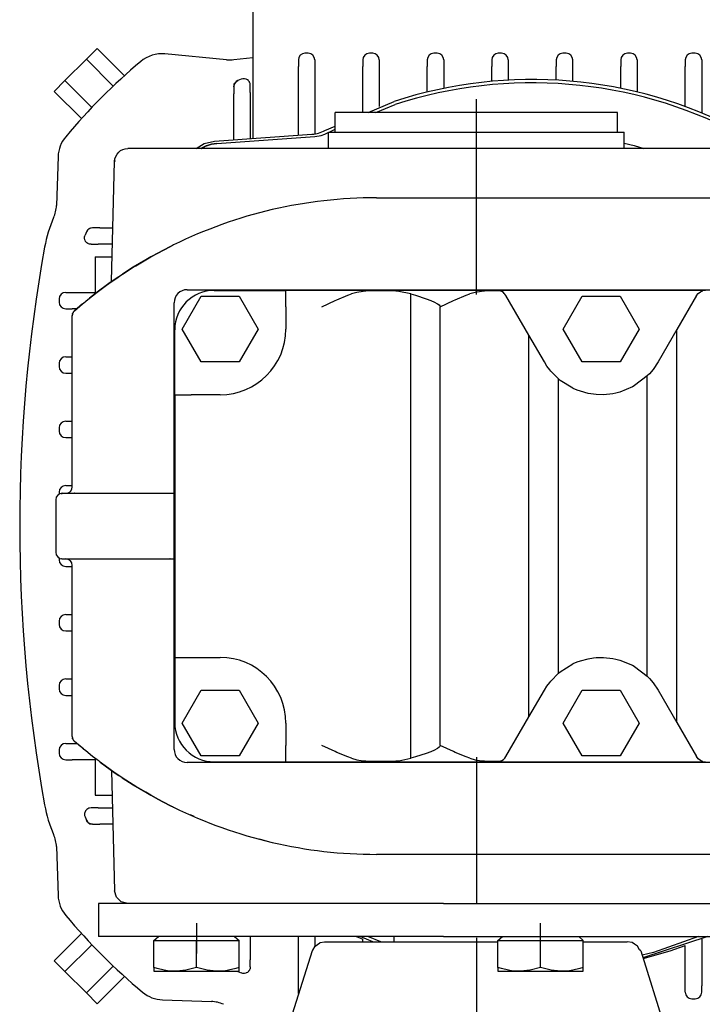
# Model space of a CAD drawing. Units: millimetres. Extents: x -6040 to 38219, y 1267 to 24869.
# Drawn here: x 21083 to 21177, y 19217 to 19353 of the extents above; entities that cross this region are included whole.
import ezdxf

# ---------------------------------------------------------------- set-up
doc = ezdxf.new("R2010")
doc.units = ezdxf.units.MM
doc.layers.add('8G4_A_Technische Anlagen-', color=7, linetype='Continuous', true_color=0x457c87)

msp = doc.modelspace()

# ---------------------------------------------------------------- linework, layer by layer
at = {"layer": '8G4_A_Technische Anlagen-'}
for p, q in [((21114.81, 19357.17), (21114.81, 19336.76)), ((21091.76, 19347.72), (21093.25, 19349.2)), ((21097.02, 19345.43), (21093.25, 19349.2)), ((21111.16, 19347.64), (21102.62, 19348.44)), ((21112.17, 19347.66), (21114.81, 19347.95)), ((21122.45, 19348.53), (21122, 19348.53)), ((21131.38, 19348.53), (21130.92, 19348.53)), ((21140.3, 19348.53), (21139.85, 19348.53)), ((21149.23, 19348.53), (21148.77, 19348.53)), ((21158.16, 19348.53), (21157.7, 19348.53)), ((21167.08, 19348.53), (21166.63, 19348.53)), ((21176.01, 19348.53), (21175.55, 19348.53)), ((21088.79, 19344.75), (21091.76, 19347.72)), ((21095.48, 19344), (21091.76, 19347.72)), ((21121.09, 19347.62), (21121.09, 19346.71)), ((21121.09, 19337.19), (21121.09, 19346.71)), ((21123.36, 19347.62), (21123.36, 19346.71)), ((21123.36, 19346.71), (21123.36, 19337.42)), ((21130.01, 19347.62), (21130.01, 19346.71)), ((21130.01, 19340.35), (21130.01, 19346.71)), ((21132.29, 19347.62), (21132.29, 19346.71)), ((21132.29, 19346.71), (21132.29, 19341.16)), ((21138.94, 19347.62), (21138.94, 19346.71)), ((21138.94, 19343.16), (21138.94, 19346.71)), ((21141.21, 19347.62), (21141.21, 19346.71)), ((21141.21, 19346.71), (21141.21, 19343.67)), ((21147.87, 19347.62), (21147.87, 19346.71)), ((21147.87, 19344.64), (21147.87, 19346.71)), ((21150.14, 19347.62), (21150.14, 19346.71)), ((21150.14, 19346.71), (21150.14, 19344.8)), ((21156.79, 19347.62), (21156.79, 19346.71)), ((21156.79, 19344.8), (21156.79, 19346.71)), ((21159.06, 19347.62), (21159.06, 19346.71)), ((21159.06, 19346.71), (21159.06, 19344.64)), ((21165.72, 19347.62), (21165.72, 19346.71)), ((21165.72, 19343.67), (21165.72, 19346.71)), ((21167.99, 19347.62), (21167.99, 19346.71)), ((21167.99, 19346.71), (21167.99, 19343.16)), ((21174.64, 19347.62), (21174.64, 19346.71)), ((21174.64, 19341.16), (21174.64, 19346.71)), ((21176.92, 19347.62), (21176.92, 19346.71)), ((21176.92, 19346.71), (21176.92, 19340.28)), ((21087.31, 19343.26), (21088.79, 19344.75)), ((21092.51, 19341.03), (21088.79, 19344.75)), ((21112.23, 19344.26), (21112.16, 19343.91)), ((21112.16, 19343.91), (21112.2, 19344.17)), ((21112.16, 19343.91), (21112.16, 19342.92)), ((21112.2, 19344.17), (21112.23, 19344.26)), ((21112.2, 19344.17), (21112.23, 19344.26)), ((21112.43, 19344.55), (21112.23, 19344.26)), ((21112.23, 19344.26), (21112.31, 19344.41)), ((21112.23, 19344.26), (21112.31, 19344.41)), ((21112.31, 19344.41), (21112.43, 19344.55)), ((21112.43, 19344.55), (21112.49, 19344.61)), ((21112.49, 19344.61), (21112.43, 19344.55)), ((21112.49, 19344.61), (21112.72, 19344.75)), ((21112.72, 19344.75), (21112.49, 19344.61)), ((21113.17, 19344.94), (21112.72, 19344.75)), ((21113.39, 19345), (21113.17, 19344.94)), ((21113.52, 19345.01), (21113.39, 19345)), ((21113.58, 19345.01), (21113.52, 19345.01)), ((21113.64, 19345.01), (21113.58, 19345.01)), ((21113.81, 19344.97), (21113.64, 19345.01)), ((21113.87, 19344.94), (21113.81, 19344.97)), ((21114.03, 19344.86), (21113.87, 19344.94)), ((21114.17, 19344.75), (21114.03, 19344.86)), ((21114.21, 19344.7), (21114.17, 19344.75)), ((21114.31, 19344.56), (21114.21, 19344.7)), ((21114.34, 19344.51), (21114.31, 19344.56)), ((21114.37, 19344.45), (21114.34, 19344.51)), ((21114.41, 19344.33), (21114.37, 19344.45)), ((21114.44, 19344.1), (21114.41, 19344.33)), ((21114.44, 19343.12), (21114.44, 19344.1)), ((21091.08, 19339.49), (21087.31, 19343.26)), ((21112.16, 19336.57), (21112.16, 19342.92)), ((21114.44, 19343.12), (21114.44, 19336.73)), ((21130.74, 19340.35), (21134.35, 19341.87)), ((21131.83, 19340.35), (21134.49, 19341.43)), ((21145.73, 19333.53), (21145.73, 19342.17)), ((21149.85, 19340.35), (21126.18, 19340.35)), ((21126.18, 19337.62), (21126.18, 19340.35)), ((21165.29, 19340.35), (21149.85, 19340.35)), ((21165.29, 19337.62), (21165.29, 19340.35)), ((21124.77, 19337.83), (21126.18, 19338.43)), ((21109.48, 19336.38), (21122.98, 19337.33)), ((21109.8, 19336.06), (21123.35, 19337.01)), ((21123.35, 19337.01), (21124.26, 19337.17)), ((21123.35, 19337.01), (21124.26, 19337.17)), ((21124.26, 19337.17), (21124.77, 19337.34)), ((21124.26, 19337.17), (21124.77, 19337.34)), ((21124.77, 19337.34), (21125.13, 19337.51)), ((21124.77, 19337.34), (21125.13, 19337.51)), ((21125.13, 19337.51), (21125.27, 19337.58)), ((21125.27, 19337.62), (21166.2, 19337.62)), ((21125.27, 19335.34), (21125.27, 19337.62)), ((21125.34, 19337.62), (21126.1, 19338)), ((21126.1, 19338), (21126.18, 19338.04)), ((21166.2, 19335.34), (21166.2, 19337.62)), ((21106.94, 19335.34), (21108.06, 19336.05)), ((21107.68, 19335.36), (21108.35, 19335.71)), ((21108.35, 19335.71), (21107.69, 19335.37)), ((21108.06, 19336.05), (21109.48, 19336.38)), ((21108.35, 19335.71), (21108.38, 19335.72)), ((21108.38, 19335.72), (21108.35, 19335.71)), ((21108.38, 19335.72), (21109.06, 19335.95)), ((21109.06, 19335.95), (21108.38, 19335.72)), ((21109.06, 19335.95), (21109.8, 19336.06)), ((21109.8, 19336.06), (21109.06, 19335.95)), ((21166.2, 19336.09), (21167.59, 19335.76)), ((21167.59, 19335.76), (21168.92, 19335.34)), ((21087.84, 19334.22), (21087.6, 19327.45)), ((21095.71, 19333.92), (21095.82, 19334.25)), ((21095.82, 19334.25), (21095.99, 19334.56)), ((21095.99, 19334.56), (21096.22, 19334.83)), ((21096.22, 19334.83), (21096.49, 19335.05)), ((21096.49, 19335.05), (21096.8, 19335.21)), ((21096.8, 19335.21), (21097.14, 19335.31)), ((21097.14, 19335.31), (21097.49, 19335.34)), ((21098.01, 19335.34), (21097.49, 19335.34)), ((21098.08, 19335.34), (21098.01, 19335.34)), ((21098.17, 19335.34), (21098.08, 19335.34)), ((21193.99, 19335.34), (21098.17, 19335.34)), ((21107.69, 19335.37), (21107.66, 19335.34)), ((21107.66, 19335.34), (21107.68, 19335.36)), ((21145.73, 19315.11), (21145.73, 19335.39)), ((21095.23, 19316.93), (21095.66, 19333.57)), ((21095.66, 19333.57), (21095.71, 19333.92)), ((21095.68, 19333.57), (21095.67, 19333.57)), ((21095.69, 19333.57), (21095.67, 19333.57)), ((21095.68, 19333.57), (21095.67, 19333.57)), ((21095.71, 19333.57), (21095.68, 19333.57)), ((21095.72, 19333.57), (21095.68, 19333.57)), ((21095.69, 19333.57), (21095.68, 19333.57)), ((21095.73, 19333.57), (21095.7, 19333.57)), ((21095.71, 19333.57), (21095.7, 19333.57)), ((21095.72, 19333.57), (21095.71, 19333.57)), ((21095.78, 19333.57), (21095.73, 19333.57)), ((21095.78, 19333.57), (21095.76, 19333.57)), ((21131.91, 19328.52), (21198.81, 19328.52)), ((21091.51, 19323.12), (21091.57, 19323.34)), ((21091.76, 19323.8), (21091.57, 19323.34)), ((21091.9, 19324.02), (21091.76, 19323.8)), ((21091.9, 19324.02), (21091.76, 19323.8)), ((21091.9, 19324.02), (21091.76, 19323.8)), ((21091.96, 19324.08), (21091.9, 19324.02)), ((21091.96, 19324.08), (21091.9, 19324.02)), ((21092.25, 19324.28), (21091.96, 19324.08)), ((21092.1, 19324.2), (21091.96, 19324.08)), ((21092.1, 19324.2), (21091.96, 19324.08)), ((21092.25, 19324.28), (21092.1, 19324.2)), ((21092.6, 19324.35), (21092.25, 19324.28)), ((21092.34, 19324.31), (21092.25, 19324.28)), ((21092.6, 19324.35), (21092.34, 19324.31)), ((21092.6, 19324.35), (21092.34, 19324.31)), ((21093.59, 19324.35), (21092.6, 19324.35)), ((21093.59, 19324.35), (21095.42, 19324.35)), ((21091.5, 19322.99), (21091.51, 19323.12)), ((21091.5, 19322.93), (21091.5, 19322.99)), ((21091.51, 19322.87), (21091.5, 19322.93)), ((21091.54, 19322.7), (21091.51, 19322.87)), ((21091.57, 19322.64), (21091.54, 19322.7)), ((21091.65, 19322.48), (21091.57, 19322.64)), ((21091.76, 19322.34), (21091.65, 19322.48)), ((21091.81, 19322.3), (21091.76, 19322.34)), ((21091.95, 19322.2), (21091.81, 19322.3)), ((21092, 19322.17), (21091.95, 19322.2)), ((21092.06, 19322.14), (21092, 19322.17)), ((21092.18, 19322.1), (21092.06, 19322.14)), ((21092.41, 19322.08), (21092.18, 19322.1)), ((21092.41, 19322.08), (21093.4, 19322.08)), ((21095.36, 19322.08), (21093.4, 19322.08)), ((21103.82, 19321.99), (21103.66, 19321.91)), ((21100.66, 19320.33), (21101.72, 19320.91)), ((21101.72, 19320.91), (21100.67, 19320.33)), ((21101.72, 19320.91), (21102.32, 19321.23)), ((21102.32, 19321.22), (21101.72, 19320.91)), ((21102.32, 19321.23), (21103.5, 19321.83)), ((21103.5, 19321.83), (21102.32, 19321.22)), ((21103.45, 19321.77), (21103.5, 19321.83)), ((21103.66, 19321.91), (21103.5, 19321.83)), ((21092.98, 19320.34), (21093.88, 19320.34)), ((21092.98, 19320.34), (21092.98, 19315.23)), ((21093.88, 19320.34), (21095.32, 19320.34)), ((21099.96, 19319.93), (21098.24, 19318.89)), ((21098.58, 19319.1), (21099.96, 19319.93)), ((21099.96, 19319.93), (21100.66, 19320.33)), ((21100.67, 19320.33), (21099.96, 19319.93)), ((21096.54, 19317.8), (21096.76, 19317.94)), ((21096.76, 19317.94), (21098.24, 19318.89)), ((21098.24, 19318.89), (21096.76, 19317.94)), ((21098.24, 19318.89), (21098.58, 19319.1)), ((21094.88, 19316.65), (21093.25, 19315.44)), ((21094.55, 19316.41), (21094.88, 19316.65)), ((21094.88, 19316.65), (21095.74, 19317.25)), ((21095.74, 19317.25), (21094.88, 19316.65)), ((21095.74, 19317.25), (21096.23, 19317.58)), ((21096.23, 19317.58), (21095.74, 19317.25)), ((21096.23, 19317.58), (21096.35, 19317.66)), ((21096.35, 19317.66), (21096.23, 19317.58)), ((21096.35, 19317.66), (21096.54, 19317.8)), ((21096.54, 19317.8), (21096.54, 19317.8)), ((21088.89, 19315.42), (21089.8, 19315.42)), ((21089.8, 19315.42), (21092.98, 19315.42)), ((21093.25, 19315.44), (21092.2, 19314.62)), ((21092.61, 19314.95), (21093.25, 19315.44)), ((21093.25, 19315.44), (21094.55, 19316.41)), ((21105.71, 19315.79), (21225.77, 19315.79)), ((21109.44, 19315.7), (21119.36, 19315.7)), ((21148.57, 19315.7), (21119.36, 19315.7)), ((21119.36, 19313.42), (21119.36, 19315.7)), ((21127.93, 19315.02), (21128.45, 19315.22)), ((21129.19, 19315.41), (21128.45, 19315.22)), ((21130.07, 19315.54), (21129.19, 19315.41)), ((21130.44, 19315.57), (21130.07, 19315.54)), ((21131.86, 19315.63), (21130.44, 19315.57)), ((21132.55, 19315.64), (21131.86, 19315.63)), ((21134.58, 19315.58), (21132.55, 19315.64)), ((21134.65, 19315.57), (21134.58, 19315.58)), ((21135.02, 19315.54), (21134.65, 19315.57)), ((21136.64, 19315.22), (21135.02, 19315.54)), ((21136.64, 19250.88), (21136.64, 19315.22)), ((21136.64, 19315.22), (21137.31, 19315.03)), ((21144.3, 19315.02), (21144.82, 19315.22)), ((21145.56, 19315.41), (21144.82, 19315.22)), ((21146.46, 19315.54), (21145.56, 19315.41)), ((21146.85, 19315.57), (21146.46, 19315.54)), ((21148.23, 19315.63), (21146.85, 19315.57)), ((21148.99, 19315.64), (21148.23, 19315.63)), ((21177.46, 19315.7), (21148.57, 19315.7)), ((21148.78, 19315.68), (21148.57, 19315.7)), ((21148.99, 19315.64), (21148.78, 19315.68)), ((21149.13, 19315.59), (21148.99, 19315.64)), ((21149.25, 19315.53), (21149.13, 19315.59)), ((21149.48, 19315.38), (21149.25, 19315.53)), ((21149.6, 19315.27), (21149.48, 19315.38)), ((21149.68, 19315.19), (21149.6, 19315.27)), ((21149.83, 19314.97), (21149.68, 19315.19)), ((21176.2, 19314.97), (21176.43, 19315.27)), ((21176.43, 19315.27), (21176.44, 19315.28)), ((21176.44, 19315.28), (21176.74, 19315.51)), ((21176.74, 19315.51), (21176.9, 19315.59)), ((21176.9, 19315.59), (21177.09, 19315.65)), ((21087.98, 19314.51), (21087.98, 19314.06)), ((21090.11, 19312.88), (21091.23, 19313.83)), ((21091.23, 19313.83), (21090.13, 19312.89)), ((21091.23, 19313.83), (21091.35, 19313.93)), ((21091.35, 19313.93), (21091.66, 19314.19)), ((21091.66, 19314.19), (21092.2, 19314.62)), ((21092.2, 19314.62), (21092.61, 19314.95)), ((21103.9, 19252.12), (21103.9, 19313.97)), ((21105.01, 19310.33), (21107.64, 19314.88)), ((21107.64, 19314.88), (21112.89, 19314.88)), ((21112.89, 19314.88), (21115.51, 19310.33)), ((21124.36, 19313.42), (21126.21, 19314.29)), ((21126.21, 19314.29), (21126.42, 19314.39)), ((21126.42, 19314.39), (21127.93, 19315.02)), ((21137.31, 19315.03), (21138.79, 19314.54)), ((21138.79, 19314.54), (21139.41, 19314.3)), ((21139.41, 19314.3), (21139.53, 19314.25)), ((21139.53, 19314.25), (21139.85, 19314.11)), ((21139.85, 19314.11), (21140.36, 19313.84)), ((21140.36, 19313.84), (21140.59, 19313.67)), ((21140.73, 19313.42), (21142.58, 19314.29)), ((21142.58, 19314.29), (21142.8, 19314.39)), ((21142.8, 19314.39), (21144.3, 19315.02)), ((21153.01, 19309.47), (21149.83, 19314.97)), ((21157.76, 19310.33), (21160.39, 19314.88)), ((21160.39, 19314.88), (21165.64, 19314.88)), ((21165.64, 19314.88), (21168.27, 19310.33)), ((21176.2, 19314.97), (21173.47, 19310.26)), ((21088.89, 19313.15), (21089.8, 19313.15)), ((21090.43, 19313.15), (21089.8, 19313.15)), ((21089.84, 19312.45), (21089.82, 19312.39)), ((21089.84, 19312.44), (21089.85, 19312.5)), ((21089.85, 19312.48), (21089.84, 19312.45)), ((21089.85, 19312.48), (21089.84, 19312.45)), ((21089.87, 19312.54), (21089.85, 19312.48)), ((21089.87, 19312.54), (21089.85, 19312.48)), ((21089.85, 19312.5), (21089.87, 19312.54)), ((21089.88, 19312.57), (21089.87, 19312.54)), ((21089.88, 19312.57), (21089.87, 19312.54)), ((21089.92, 19312.63), (21089.88, 19312.57)), ((21089.98, 19312.74), (21089.92, 19312.63)), ((21089.92, 19312.64), (21089.96, 19312.7)), ((21090.02, 19312.79), (21089.98, 19312.74)), ((21089.98, 19312.74), (21089.98, 19312.74)), ((21089.99, 19312.76), (21090, 19312.77)), ((21090.06, 19312.84), (21090.02, 19312.79)), ((21090.06, 19312.83), (21090.02, 19312.79)), ((21090.11, 19312.88), (21090.06, 19312.84)), ((21090.11, 19312.88), (21090.06, 19312.83)), ((21090.07, 19312.83), (21090.11, 19312.88)), ((21090.13, 19312.89), (21090.11, 19312.88)), ((21090.11, 19312.88), (21090.11, 19312.88)), ((21090.16, 19312.93), (21090.23, 19312.99)), ((21090.23, 19312.99), (21090.32, 19313.06)), ((21090.23, 19312.98), (21090.23, 19312.99)), ((21090.31, 19313.05), (21090.32, 19313.06)), ((21090.32, 19313.06), (21090.41, 19313.14)), ((21119.36, 19313.42), (21119.36, 19310.33)), ((21140.59, 19313.67), (21140.69, 19313.56)), ((21140.69, 19313.56), (21140.72, 19313.5)), ((21140.72, 19313.5), (21140.73, 19313.42)), ((21140.73, 19252.67), (21140.73, 19313.42)), ((21089.82, 19312.39), (21089.8, 19312.19)), ((21089.8, 19312.19), (21089.81, 19312.35)), ((21089.8, 19288.5), (21089.8, 19312.19)), ((21089.81, 19312.35), (21089.82, 19312.36)), ((21103.99, 19301.24), (21103.99, 19310.24)), ((21107.64, 19305.78), (21105.01, 19310.33)), ((21115.51, 19310.33), (21112.89, 19305.78)), ((21160.39, 19305.78), (21157.76, 19310.33)), ((21168.27, 19310.33), (21165.64, 19305.78)), ((21173.47, 19310.26), (21170.89, 19305.78)), ((21173.47, 19255.83), (21173.47, 19310.26)), ((21155.14, 19305.78), (21153.01, 19309.47)), ((21153.01, 19256.62), (21153.01, 19309.47)), ((21087.98, 19305.59), (21087.98, 19305.13)), ((21088.89, 19306.5), (21089.8, 19306.5)), ((21112.89, 19305.78), (21107.64, 19305.78)), ((21155.5, 19305.21), (21155.14, 19305.78)), ((21165.64, 19305.78), (21160.39, 19305.78)), ((21170.89, 19305.78), (21170.2, 19304.75)), ((21088.89, 19304.22), (21089.8, 19304.22)), ((21155.88, 19304.69), (21155.5, 19305.21)), ((21156.02, 19304.52), (21155.88, 19304.69)), ((21157.1, 19303.42), (21156.02, 19304.52)), ((21170.2, 19304.75), (21169.68, 19304.14)), ((21157.35, 19303.22), (21157.1, 19303.42)), ((21157.1, 19262.67), (21157.1, 19303.42)), ((21159.07, 19302.14), (21157.35, 19303.22)), ((21169.38, 19303.84), (21167.64, 19302.5)), ((21169.68, 19304.14), (21169.38, 19303.84)), ((21169.38, 19262.26), (21169.38, 19303.84)), ((21159.14, 19302.11), (21159.07, 19302.14)), ((21159.7, 19301.86), (21159.14, 19302.11)), ((21160.13, 19301.71), (21159.7, 19301.86)), ((21161.2, 19301.42), (21160.13, 19301.71)), ((21165.58, 19301.61), (21165.04, 19301.46)), ((21167.34, 19302.33), (21165.58, 19301.61)), ((21167.56, 19302.46), (21167.34, 19302.33)), ((21167.64, 19302.5), (21167.56, 19302.46)), ((21103.99, 19301.24), (21103.99, 19264.86)), ((21103.99, 19301.24), (21106.26, 19301.24)), ((21110.26, 19301.24), (21106.26, 19301.24)), ((21161.93, 19301.3), (21161.2, 19301.42)), ((21162.32, 19301.26), (21161.93, 19301.3)), ((21163.35, 19301.24), (21162.32, 19301.26)), ((21164.62, 19301.38), (21163.35, 19301.24)), ((21165.04, 19301.46), (21164.62, 19301.38)), ((21088.89, 19297.57), (21089.8, 19297.57)), ((21087.98, 19296.66), (21087.98, 19296.21)), ((21088.89, 19295.3), (21089.8, 19295.3)), ((21088.89, 19288.65), (21089.8, 19288.65)), ((21087.52, 19286.68), (21087.52, 19279.41)), ((21087.98, 19287.74), (21087.98, 19287.45)), ((21088.31, 19287.52), (21088.43, 19287.59)), ((21088.43, 19287.59), (21103.9, 19287.59)), ((21090.15, 19287.61), (21090.09, 19287.59)), ((21087.98, 19278.64), (21087.98, 19278.36)), ((21088.43, 19278.5), (21103.9, 19278.5)), ((21088.89, 19277.45), (21089.8, 19277.45)), ((21089.8, 19253.9), (21089.8, 19277.59)), ((21088.89, 19270.79), (21089.8, 19270.79)), ((21087.98, 19269.88), (21087.98, 19269.43)), ((21088.89, 19268.52), (21089.8, 19268.52)), ((21103.99, 19264.86), (21106.26, 19264.86)), ((21103.99, 19264.86), (21103.99, 19255.85)), ((21106.26, 19264.86), (21110.26, 19264.86)), ((21160.13, 19264.39), (21161.2, 19264.67)), ((21161.2, 19264.67), (21161.93, 19264.79)), ((21161.93, 19264.79), (21162.32, 19264.83)), ((21162.32, 19264.83), (21163.35, 19264.85)), ((21163.35, 19264.85), (21164.62, 19264.71)), ((21164.62, 19264.71), (21165.04, 19264.63)), ((21157.35, 19262.87), (21159.07, 19263.95)), ((21159.07, 19263.95), (21159.14, 19263.99)), ((21159.14, 19263.99), (21159.7, 19264.23)), ((21159.7, 19264.23), (21160.13, 19264.39)), ((21165.04, 19264.63), (21165.58, 19264.49)), ((21165.58, 19264.49), (21167.34, 19263.76)), ((21167.34, 19263.76), (21167.56, 19263.64)), ((21167.56, 19263.64), (21167.64, 19263.59)), ((21167.64, 19263.59), (21169.38, 19262.26)), ((21156.02, 19261.57), (21157.1, 19262.67)), ((21157.1, 19262.67), (21157.35, 19262.87)), ((21169.38, 19262.26), (21169.68, 19261.95)), ((21169.68, 19261.95), (21170.2, 19261.34)), ((21087.98, 19260.96), (21087.98, 19260.5)), ((21088.89, 19261.87), (21089.8, 19261.87)), ((21155.14, 19260.31), (21155.5, 19260.88)), ((21155.5, 19260.88), (21155.88, 19261.4)), ((21155.88, 19261.4), (21156.02, 19261.57)), ((21170.2, 19261.34), (21170.89, 19260.31)), ((21088.89, 19259.59), (21089.8, 19259.59)), ((21105.01, 19255.76), (21107.64, 19260.31)), ((21107.64, 19260.31), (21112.89, 19260.31)), ((21112.89, 19260.31), (21115.51, 19255.76)), ((21153.01, 19256.62), (21155.14, 19260.31)), ((21157.76, 19255.76), (21160.39, 19260.31)), ((21160.39, 19260.31), (21165.64, 19260.31)), ((21165.64, 19260.31), (21168.27, 19255.76)), ((21170.89, 19260.31), (21173.47, 19255.83)), ((21149.83, 19251.12), (21153.01, 19256.62)), ((21107.64, 19251.21), (21105.01, 19255.76)), ((21115.51, 19255.76), (21112.89, 19251.21)), ((21119.36, 19255.76), (21119.36, 19252.67)), ((21160.39, 19251.21), (21157.76, 19255.76)), ((21168.27, 19255.76), (21165.64, 19251.21)), ((21173.47, 19255.83), (21176.2, 19251.12)), ((21089.8, 19253.9), (21089.82, 19253.7)), ((21089.81, 19253.74), (21089.81, 19253.78)), ((21088.89, 19252.94), (21089.8, 19252.94)), ((21089.8, 19252.94), (21090.42, 19252.94)), ((21089.82, 19253.73), (21089.81, 19253.74)), ((21089.82, 19253.7), (21089.83, 19253.66)), ((21089.83, 19253.66), (21089.87, 19253.55)), ((21089.87, 19253.55), (21089.83, 19253.66)), ((21089.85, 19253.59), (21089.83, 19253.66)), ((21089.87, 19253.55), (21089.85, 19253.59)), ((21089.87, 19253.55), (21089.88, 19253.52)), ((21089.88, 19253.52), (21089.87, 19253.55)), ((21089.87, 19253.55), (21089.87, 19253.55)), ((21089.87, 19253.54), (21089.87, 19253.55)), ((21089.88, 19253.52), (21089.87, 19253.54)), ((21089.88, 19253.52), (21089.92, 19253.45)), ((21089.92, 19253.45), (21089.93, 19253.43)), ((21090, 19253.33), (21090, 19253.32)), ((21090.11, 19253.22), (21090.07, 19253.26)), ((21090.11, 19253.22), (21090.09, 19253.23)), ((21090.09, 19253.23), (21090.09, 19253.23)), ((21090.11, 19253.21), (21090.11, 19253.22)), ((21090.11, 19253.21), (21090.11, 19253.22)), ((21090.11, 19253.22), (21090.11, 19253.22)), ((21090.11, 19253.21), (21090.11, 19253.21)), ((21091.15, 19252.33), (21090.11, 19253.21)), ((21090.12, 19253.2), (21090.11, 19253.21)), ((21091.15, 19252.33), (21090.12, 19253.2)), ((21090.14, 19253.18), (21090.15, 19253.18)), ((21090.33, 19253.03), (21090.17, 19253.17)), ((21090.33, 19253.03), (21090.31, 19253.04)), ((21090.75, 19252.66), (21090.33, 19253.03)), ((21091.34, 19252.17), (21090.75, 19252.66)), ((21119.36, 19250.39), (21119.36, 19252.67)), ((21126.21, 19251.8), (21124.36, 19252.67)), ((21140.59, 19252.42), (21140.36, 19252.25)), ((21140.69, 19252.53), (21140.59, 19252.42)), ((21140.72, 19252.6), (21140.69, 19252.53)), ((21140.73, 19252.67), (21140.72, 19252.6)), ((21142.58, 19251.8), (21140.73, 19252.67)), ((21087.98, 19252.03), (21087.98, 19251.58)), ((21091.35, 19252.16), (21091.15, 19252.33)), ((21091.66, 19251.91), (21091.35, 19252.16)), ((21091.37, 19252.15), (21091.35, 19252.16)), ((21091.39, 19252.12), (21091.37, 19252.15)), ((21092.61, 19251.14), (21091.66, 19251.91)), ((21093.25, 19250.65), (21092.61, 19251.14)), ((21112.89, 19251.21), (21107.64, 19251.21)), ((21126.42, 19251.7), (21126.21, 19251.8)), ((21127.93, 19251.07), (21126.42, 19251.7)), ((21128.45, 19250.88), (21127.93, 19251.07)), ((21137.31, 19251.06), (21136.64, 19250.88)), ((21138.79, 19251.55), (21137.31, 19251.06)), ((21139.41, 19251.79), (21138.79, 19251.55)), ((21139.53, 19251.84), (21139.41, 19251.79)), ((21139.85, 19251.98), (21139.53, 19251.84)), ((21140.36, 19252.25), (21139.85, 19251.98)), ((21142.8, 19251.7), (21142.58, 19251.8)), ((21144.3, 19251.07), (21142.8, 19251.7)), ((21144.82, 19250.88), (21144.3, 19251.07)), ((21149.68, 19250.9), (21149.83, 19251.12)), ((21165.64, 19251.21), (21160.39, 19251.21)), ((21176.43, 19250.82), (21176.2, 19251.12)), ((21088.89, 19250.67), (21089.8, 19250.67)), ((21092.98, 19250.67), (21089.8, 19250.67)), ((21092.98, 19250.86), (21092.98, 19245.76)), ((21093.51, 19250.46), (21093.25, 19250.65)), ((21093.68, 19250.33), (21093.51, 19250.46)), ((21093.51, 19250.46), (21093.68, 19250.33)), ((21094.55, 19249.68), (21093.68, 19250.33)), ((21093.68, 19250.33), (21094.55, 19249.68)), ((21094.51, 19249.71), (21094.52, 19249.71)), ((21094.88, 19249.45), (21094.55, 19249.68)), ((21094.55, 19249.68), (21094.88, 19249.45)), ((21225.77, 19250.3), (21105.71, 19250.3)), ((21109.44, 19250.39), (21119.36, 19250.39)), ((21119.36, 19250.39), (21148.57, 19250.39)), ((21128.45, 19250.88), (21129.19, 19250.68)), ((21129.19, 19250.68), (21130.07, 19250.55)), ((21130.07, 19250.55), (21130.44, 19250.52)), ((21130.44, 19250.52), (21131.86, 19250.46)), ((21131.86, 19250.46), (21132.55, 19250.46)), ((21132.55, 19250.46), (21134.58, 19250.52)), ((21134.58, 19250.52), (21134.65, 19250.52)), ((21134.65, 19250.52), (21135.02, 19250.55)), ((21135.02, 19250.55), (21136.64, 19250.88)), ((21144.82, 19250.88), (21145.56, 19250.68)), ((21145.56, 19250.68), (21146.46, 19250.55)), ((21145.73, 19251.02), (21145.73, 19230.7)), ((21146.46, 19250.55), (21146.85, 19250.52)), ((21146.85, 19250.52), (21148.23, 19250.46)), ((21148.23, 19250.46), (21148.99, 19250.46)), ((21148.57, 19250.39), (21148.78, 19250.41)), ((21148.57, 19250.39), (21177.46, 19250.39)), ((21148.78, 19250.41), (21148.99, 19250.46)), ((21148.99, 19250.46), (21149.13, 19250.51)), ((21149.13, 19250.51), (21149.25, 19250.56)), ((21149.25, 19250.56), (21149.48, 19250.71)), ((21149.48, 19250.71), (21149.6, 19250.82)), ((21149.6, 19250.82), (21149.68, 19250.9)), ((21176.44, 19250.81), (21176.43, 19250.82)), ((21176.74, 19250.58), (21176.44, 19250.81)), ((21176.9, 19250.5), (21176.74, 19250.58)), ((21177.09, 19250.44), (21176.9, 19250.5)), ((21095.74, 19248.84), (21094.88, 19249.45)), ((21094.88, 19249.45), (21095.74, 19248.84)), ((21095.23, 19249.2), (21095.66, 19232.52)), ((21096.22, 19248.51), (21095.74, 19248.84)), ((21095.74, 19248.84), (21096.22, 19248.51)), ((21096.29, 19248.47), (21096.22, 19248.51)), ((21096.22, 19248.51), (21096.29, 19248.47)), ((21096.54, 19248.3), (21096.29, 19248.47)), ((21096.54, 19248.3), (21096.54, 19248.3)), ((21096.71, 19248.19), (21096.54, 19248.3)), ((21098.24, 19247.2), (21096.71, 19248.19)), ((21096.71, 19248.19), (21098.24, 19247.2)), ((21098.58, 19246.99), (21098.24, 19247.2)), ((21098.24, 19247.2), (21099.96, 19246.17)), ((21099.96, 19246.17), (21098.58, 19246.99)), ((21092.98, 19245.76), (21093.88, 19245.76)), ((21093.88, 19245.76), (21095.32, 19245.76)), ((21100.66, 19245.77), (21099.96, 19246.17)), ((21099.96, 19246.17), (21100.67, 19245.76)), ((21101.72, 19245.18), (21100.66, 19245.77)), ((21100.67, 19245.76), (21101.72, 19245.19)), ((21101.72, 19245.19), (21102.32, 19244.87)), ((21102.32, 19244.86), (21101.72, 19245.18)), ((21102.32, 19244.87), (21103.5, 19244.26)), ((21103.5, 19244.26), (21102.32, 19244.86)), ((21103.45, 19244.32), (21103.5, 19244.26)), ((21103.5, 19244.26), (21103.66, 19244.18)), ((21091.51, 19243.22), (21091.5, 19243.16)), ((21091.5, 19243.16), (21091.5, 19243.1)), ((21091.5, 19243.1), (21091.51, 19242.97)), ((21091.54, 19243.39), (21091.51, 19243.22)), ((21091.51, 19242.97), (21091.57, 19242.75)), ((21091.57, 19243.46), (21091.54, 19243.39)), ((21091.65, 19243.61), (21091.57, 19243.46)), ((21091.76, 19243.75), (21091.65, 19243.61)), ((21091.81, 19243.79), (21091.76, 19243.75)), ((21091.95, 19243.89), (21091.81, 19243.79)), ((21092, 19243.92), (21091.95, 19243.89)), ((21092.06, 19243.95), (21092, 19243.92)), ((21092.18, 19243.99), (21092.06, 19243.95)), ((21092.41, 19244.02), (21092.18, 19243.99)), ((21093.4, 19244.02), (21092.41, 19244.02)), ((21093.4, 19244.02), (21095.36, 19244.02)), ((21103.66, 19244.18), (21103.82, 19244.1)), ((21106.65, 19242.81), (21106.16, 19243.03)), ((21091.57, 19242.75), (21091.76, 19242.3)), ((21091.9, 19242.08), (21091.76, 19242.3)), ((21091.76, 19242.3), (21091.9, 19242.08)), ((21091.9, 19242.08), (21091.76, 19242.3)), ((21091.96, 19242.01), (21091.9, 19242.08)), ((21091.9, 19242.08), (21091.96, 19242.01)), ((21092.1, 19241.89), (21091.96, 19242.01)), ((21091.96, 19242.01), (21092.25, 19241.81)), ((21092.1, 19241.89), (21091.96, 19242.01)), ((21092.25, 19241.81), (21092.1, 19241.89)), ((21092.34, 19241.78), (21092.25, 19241.81)), ((21092.25, 19241.81), (21092.6, 19241.74)), ((21092.6, 19241.74), (21092.34, 19241.78)), ((21092.6, 19241.74), (21092.34, 19241.78)), ((21092.6, 19241.74), (21093.59, 19241.74)), ((21095.42, 19241.74), (21093.59, 19241.74)), ((21116.67, 19239.42), (21115.72, 19239.66)), ((21087.6, 19238.64), (21087.84, 19231.87)), ((21198.81, 19237.57), (21131.91, 19237.57)), ((21095.91, 19231.66), (21095.66, 19232.52)), ((21141.18, 19230.75), (21093.44, 19230.75)), ((21093.44, 19230.75), (21093.44, 19226.2)), ((21096.57, 19230.99), (21095.91, 19231.66)), ((21097.48, 19230.75), (21096.57, 19230.99)), ((21141.18, 19230.75), (21207.99, 19230.75)), ((21106.99, 19228.02), (21106.99, 19223.84)), ((21154.62, 19223.84), (21154.62, 19228.02)), ((21091.08, 19226.6), (21087.31, 19222.83)), ((21141.18, 19226.2), (21093.44, 19226.2)), ((21101.08, 19225.66), (21101.72, 19226.2)), ((21101.08, 19221.91), (21101.08, 19225.66)), ((21101.08, 19225.66), (21104.04, 19225.66)), ((21104.04, 19225.66), (21106.99, 19225.66)), ((21106.99, 19221.91), (21106.99, 19225.66)), ((21106.99, 19225.66), (21109.95, 19225.66)), ((21109.95, 19225.66), (21112.9, 19225.66)), ((21112.27, 19226.2), (21112.9, 19225.66)), ((21112.9, 19221.91), (21112.9, 19225.66)), ((21114.44, 19226.2), (21114.44, 19222.98)), ((21121.09, 19219.38), (21121.09, 19226.2)), ((21123.36, 19226.2), (21123.36, 19224.79)), ((21123.4, 19224.86), (21124.06, 19225.32)), ((21124.06, 19225.32), (21124.12, 19225.36)), ((21124.12, 19225.36), (21124.73, 19225.47)), ((21124.73, 19225.47), (21143.38, 19225.47)), ((21129.1, 19226.2), (21129.16, 19226.18)), ((21129.16, 19226.18), (21130.01, 19225.82)), ((21131.39, 19225.47), (21129.66, 19226.2)), ((21130.01, 19225.47), (21130.01, 19225.82)), ((21132.5, 19225.47), (21130.72, 19226.2)), ((21134.37, 19225.47), (21134.37, 19226.2)), ((21141.18, 19226.2), (21207.99, 19226.2)), ((21143.38, 19225.47), (21147.15, 19225.47)), ((21145.73, 19226.02), (21145.73, 19205.06)), ((21147.15, 19225.47), (21148.71, 19225.47)), ((21148.71, 19225.66), (21149.35, 19226.2)), ((21148.71, 19221.91), (21148.71, 19225.66)), ((21148.71, 19225.66), (21151.67, 19225.66)), ((21151.67, 19225.66), (21154.62, 19225.66)), ((21154.62, 19221.91), (21154.62, 19225.66)), ((21154.62, 19225.66), (21157.58, 19225.66)), ((21157.58, 19225.66), (21160.53, 19225.66)), ((21160.53, 19225.66), (21159.9, 19226.2)), ((21160.53, 19221.91), (21160.53, 19225.66)), ((21160.53, 19225.47), (21160.59, 19225.47)), ((21160.59, 19225.47), (21166.61, 19225.47)), ((21167.31, 19225.36), (21166.61, 19225.47)), ((21167.61, 19225.14), (21167.31, 19225.36)), ((21168.02, 19224.86), (21167.61, 19225.14)), ((21177.77, 19226.18), (21168.78, 19223.25)), ((21176.49, 19226.2), (21170.27, 19224)), ((21176.92, 19225.82), (21176.92, 19219.38)), ((21092.51, 19225.06), (21088.79, 19221.34)), ((21122.99, 19224.2), (21117.53, 19206.88)), ((21122.99, 19224.2), (21123.1, 19224.3)), ((21123.09, 19224.2), (21123, 19224.2)), ((21123.1, 19224.3), (21123.4, 19224.86)), ((21168.33, 19224.37), (21168.02, 19224.86)), ((21168.48, 19224.2), (21168.33, 19224.37)), ((21168.48, 19224.2), (21168.47, 19224.2)), ((21168.48, 19224.2), (21173.94, 19206.88)), ((21170.27, 19224), (21168.67, 19223.59)), ((21168.81, 19223.16), (21172.58, 19224.23)), ((21172.58, 19224.23), (21174.64, 19224.94)), ((21174.64, 19219.38), (21174.64, 19224.94)), ((21088.79, 19221.34), (21087.31, 19222.83)), ((21114.44, 19221.99), (21114.44, 19222.98)), ((21091.76, 19218.37), (21088.79, 19221.34)), ((21095.48, 19222.09), (21091.76, 19218.37)), ((21101.08, 19221.91), (21101.08, 19221.38)), ((21101.57, 19221.76), (21101.08, 19221.91)), ((21101.08, 19221.38), (21104.04, 19221.38)), ((21102.54, 19221.52), (21101.57, 19221.76)), ((21102.97, 19221.45), (21102.54, 19221.52)), ((21104.04, 19221.38), (21102.97, 19221.45)), ((21104.04, 19221.38), (21109.95, 19221.38)), ((21104.25, 19221.38), (21104.04, 19221.38)), ((21105.52, 19221.52), (21104.25, 19221.38)), ((21105.53, 19221.52), (21105.52, 19221.52)), ((21106.99, 19221.91), (21105.53, 19221.52)), ((21108.45, 19221.52), (21106.99, 19221.91)), ((21108.46, 19221.52), (21108.45, 19221.52)), ((21109.73, 19221.38), (21108.46, 19221.52)), ((21109.95, 19221.38), (21109.73, 19221.38)), ((21111.01, 19221.45), (21109.95, 19221.38)), ((21109.95, 19221.38), (21112.9, 19221.38)), ((21111.44, 19221.52), (21111.01, 19221.45)), ((21112.42, 19221.76), (21111.44, 19221.52)), ((21112.9, 19221.91), (21112.42, 19221.76)), ((21112.66, 19221.38), (21112.72, 19221.34)), ((21112.66, 19221.38), (21112.72, 19221.34)), ((21112.72, 19221.34), (21113.17, 19221.15)), ((21112.9, 19221.38), (21112.9, 19221.91)), ((21113.39, 19221.09), (21113.17, 19221.15)), ((21113.52, 19221.08), (21113.39, 19221.09)), ((21113.58, 19221.08), (21113.52, 19221.08)), ((21113.64, 19221.09), (21113.58, 19221.08)), ((21113.81, 19221.13), (21113.64, 19221.09)), ((21113.87, 19221.15), (21113.81, 19221.13)), ((21114.03, 19221.23), (21113.87, 19221.15)), ((21114.17, 19221.35), (21114.03, 19221.23)), ((21114.21, 19221.39), (21114.17, 19221.35)), ((21114.31, 19221.53), (21114.21, 19221.39)), ((21114.34, 19221.58), (21114.31, 19221.53)), ((21114.37, 19221.64), (21114.34, 19221.58)), ((21114.41, 19221.76), (21114.37, 19221.64)), ((21114.44, 19221.99), (21114.41, 19221.76)), ((21149.2, 19221.76), (21148.71, 19221.91)), ((21148.71, 19221.91), (21148.71, 19221.38)), ((21148.71, 19221.38), (21151.67, 19221.38)), ((21150.17, 19221.52), (21149.2, 19221.76)), ((21150.6, 19221.45), (21150.17, 19221.52)), ((21151.67, 19221.38), (21150.6, 19221.45)), ((21151.67, 19221.38), (21157.58, 19221.38)), ((21151.88, 19221.38), (21151.67, 19221.38)), ((21153.15, 19221.52), (21151.88, 19221.38)), ((21153.16, 19221.52), (21153.15, 19221.52)), ((21154.62, 19221.91), (21153.16, 19221.52)), ((21156.08, 19221.52), (21154.62, 19221.91)), ((21156.09, 19221.52), (21156.08, 19221.52)), ((21157.36, 19221.38), (21156.09, 19221.52)), ((21157.58, 19221.38), (21157.36, 19221.38)), ((21158.64, 19221.45), (21157.58, 19221.38)), ((21157.58, 19221.38), (21160.53, 19221.38)), ((21159.07, 19221.52), (21158.64, 19221.45)), ((21160.05, 19221.76), (21159.07, 19221.52)), ((21160.53, 19221.91), (21160.05, 19221.76)), ((21160.53, 19221.38), (21160.53, 19221.91)), ((21097.02, 19220.66), (21093.25, 19216.89)), ((21093.25, 19216.89), (21091.76, 19218.37)), ((21121.09, 19218.47), (21121.09, 19219.38)), ((21121.12, 19218.28), (21121.09, 19218.47)), ((21174.64, 19218.47), (21174.64, 19219.38)), ((21176.92, 19218.47), (21176.92, 19219.38)), ((21102.29, 19217.42), (21109.06, 19217.18)), ((21175.55, 19217.56), (21176.01, 19217.56))]:
    msp.add_line(p, q, dxfattribs=at)
for centre, radius, start, end in [((21102.2, 19343.92), 4.55, 84.6447, 130.1061), ((21122, 19347.62), 0.91, 90, 180), ((21122.45, 19347.62), 0.91, 0, 90), ((21130.92, 19347.62), 0.91, 90, 180), ((21131.38, 19347.62), 0.91, 0, 90), ((21139.85, 19347.62), 0.91, 90, 180), ((21140.3, 19347.62), 0.91, 0, 90), ((21148.77, 19347.62), 0.91, 90, 180), ((21149.23, 19347.62), 0.91, 0, 90), ((21157.7, 19347.62), 0.91, 90, 180), ((21158.16, 19347.62), 0.91, 0, 90), ((21166.63, 19347.62), 0.91, 90, 180), ((21167.08, 19347.62), 0.91, 0, 90), ((21175.55, 19347.62), 0.91, 90, 180), ((21176.01, 19347.62), 0.91, 0, 90), ((21153.47, 19283.05), 84.13, 130.1061, 140.1308), ((21111.58, 19352.17), 4.55, 264.6447, 277.4528), ((21153.47, 19283.05), 61.85, 62.3567, 107.9998), ((21153.47, 19283.05), 61.39, 62.5139, 107.9999), ((21092.38, 19334.06), 4.55, 140.1308, 178), ((21122.66, 19341.86), 4.55, 274, 297.6434), ((21083.06, 19327.61), 4.55, 336.2512, 358), ((21131.91, 19264.86), 63.67, 90, 116.1853), ((21103.87, 19318.46), 18.19, 156.2512, 169.807), ((21300.81, 19283.05), 218.29, 169.807, 190.193), ((21088.89, 19314.51), 0.91, 90, 180), ((21105.71, 19313.97), 1.82, 90, 180), ((21109.44, 19310.24), 5.46, 90, 180), ((21088.89, 19314.06), 0.91, 180, 270), ((21090.71, 19312.19), 0.909, 150.4055, 155.3052), ((21110.26, 19310.33), 9.1, 270, 360), ((21088.89, 19305.59), 0.91, 90, 180), ((21088.89, 19305.13), 0.91, 180, 270), ((21088.89, 19296.66), 0.91, 90, 180), ((21088.89, 19296.21), 0.91, 180, 270), ((21088.89, 19287.74), 0.91, 90, 180), ((21088.89, 19288.5), 0.91, 270, 0), ((21088.43, 19286.68), 0.91, 90, 180), ((21088.43, 19279.41), 0.91, 180, 270), ((21088.89, 19278.36), 0.91, 180, 270), ((21088.89, 19277.59), 0.91, 360, 90), ((21088.89, 19269.88), 0.91, 90, 180), ((21088.89, 19269.43), 0.91, 180, 270), ((21110.26, 19255.76), 9.1, 0, 90), ((21088.89, 19260.96), 0.91, 90, 180), ((21088.89, 19260.5), 0.91, 180, 270), ((21109.44, 19255.85), 5.46, 180, 270), ((21088.89, 19252.03), 0.91, 90, 180), ((21090.71, 19253.9), 0.91, 204.484, 228.9622), ((21088.89, 19251.58), 0.91, 180, 270), ((21105.71, 19252.12), 1.82, 180, 270), ((21103.87, 19247.64), 18.19, 190.193, 203.7488), ((21131.91, 19301.24), 63.67, 243.8147, 270), ((21083.06, 19238.48), 4.55, 2, 23.7488), ((21092.38, 19232.03), 4.55, 182, 219.8692), ((21153.47, 19283.05), 84.13, 219.8692, 230.1308), ((21102.45, 19221.97), 4.55, 230.1308, 268), ((21175.55, 19218.47), 0.91, 180, 270), ((21176.01, 19218.47), 0.91, 270, 0), ((21108.9, 19212.64), 4.55, 66.2512, 88)]:
    msp.add_arc(centre, radius, start, end, dxfattribs=at)
for points in [[(21103.28, 19287.59), (21103.31, 19287.6), (21103.34, 19287.61)], [(21088.31, 19278.57), (21088.37, 19278.52), (21088.43, 19278.5)], [(21090.14, 19278.48), (21090.11, 19278.5), (21090.09, 19278.5)], [(21103.34, 19278.48), (21103.31, 19278.5), (21103.28, 19278.5)]]:
    msp.add_spline(points, degree=3, dxfattribs=at)

doc.saveas('drawing.dxf')
